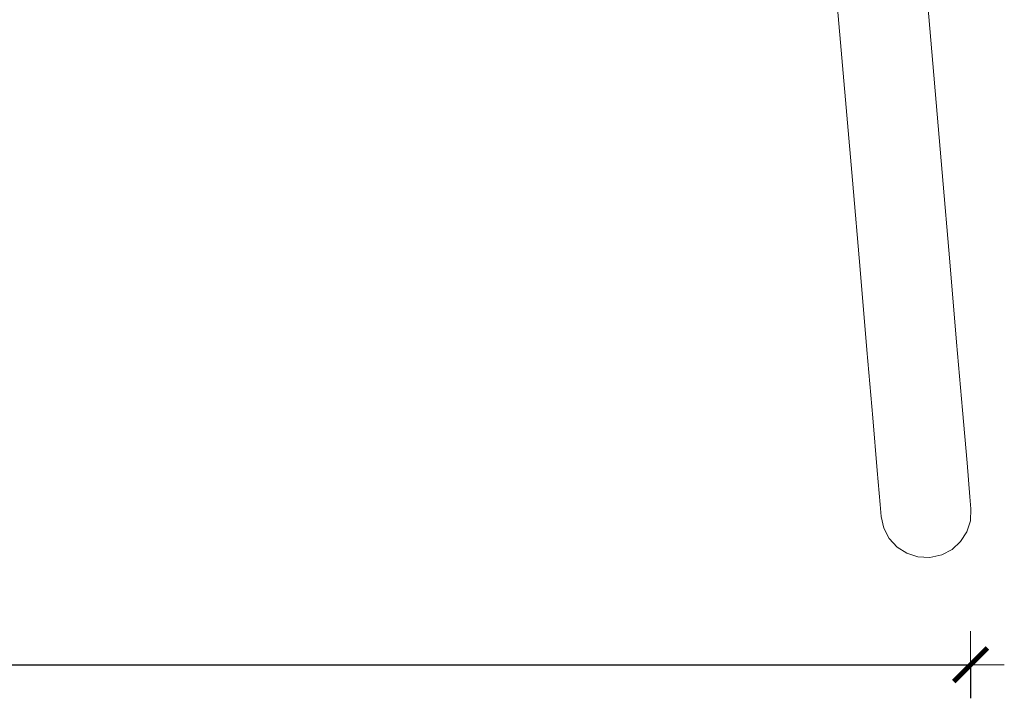
# Model space of a CAD drawing. Units: millimetres. Extents: x 1506 to 3643, y 1192 to 1679.
# Drawn here: x 1718 to 1776, y 1341 to 1382 of the extents above; entities that cross this region are included whole.
import ezdxf

# ---------------------------------------------------------------- set-up
doc = ezdxf.new("R2010")
doc.units = ezdxf.units.MM
doc.layers.get('Defpoints').update_dxf_attribs({"color": 250})
doc.layers.add('0-03 wymiary', color=6, linetype='Continuous', lineweight=5)
doc.layers.add('ProfileEdges_Nr_Pióra__7', color=7, linetype='Continuous', lineweight=18)
doc.styles.add('1-20 romans', font='romans.shx', dxfattribs={"width": 0.7, "height": 5})
doc.dimstyles.new('1-20', dxfattribs={"dimtxt": 5, "dimasz": 0.2, "dimexe": 2, "dimexo": 12.5, "dimgap": 1.25, "dimtad": 1, "dimdec": 0, "dimrnd": 0.5, "dimtxsty": '1-20 romans', "dimblk": 'BG dim mark', "dimcen": 0, "dimclrd": 256, "dimclre": 256, "dimclrt": 11, "dimadec": 0, "dimazin": 0, "dimtfac": 1, "dimtdec": 0, "dimtix": 1, "dimtmove": 1, "dimatfit": 3, "dimfxl": 0.5, "dimfxlon": 1, "dimarcsym": 0})

# ---------------------------------------------------------------- blocks, each defined once
blk = doc.blocks.new('BG dim mark')
for p, q in [((0, -10), (0, 10)), ((10, 0), (-10, 0))]:
    blk.add_line(p, q)
at = {"color": 0, "linetype": 'ByBlock', "const_width": 1.5}
blk.add_lwpolyline([(5, 5), (-5, -5)], dxfattribs=at)
blk = doc.blocks.new('*D40')
at = {"layer": '0-03 wymiary', "lineweight": -2, "transparency": 16777216}
for p, q in [((1612.407, 1343.449), (1612.407, 1341.449)), ((1612.607, 1343.449), (1774.202, 1343.449)), ((1774.402, 1343.449), (1774.402, 1341.449))]:
    blk.add_line(p, q, dxfattribs=at)
at = {"layer": 'Defpoints', "color": 0, "transparency": 16777216}
for p in [(1612.407, 1352.724), (1774.402, 1352.365), (1774.402, 1343.449)]:
    blk.add_point(p, dxfattribs=at)
at = {"layer": '0-03 wymiary', "lineweight": -2, "transparency": 16777216, "xscale": 0.2, "yscale": 0.2, "zscale": 0.2, "rotation": 180}
blk.add_blockref('BG dim mark', (1612.407, 1343.449), dxfattribs=at)
at = {"layer": '0-03 wymiary', "lineweight": -2, "transparency": 16777216, "xscale": 0.2, "yscale": 0.2, "zscale": 0.2}
blk.add_blockref('BG dim mark', (1774.402, 1343.449), dxfattribs=at)
at = {"layer": '0-03 wymiary', "color": 11, "transparency": 16777216, "insert": (1693.405, 1347.199), "char_height": 5, "attachment_point": 5, "style": '1-20 romans', "bg_fill": 3, "box_fill_scale": 1.1, "bg_fill_color": 256, "bg_fill_true_color": 13158600, "bg_fill_transparency": 0}
blk.add_mtext('162', dxfattribs=at)

msp = doc.modelspace()

# ---------------------------------------------------------------- linework, layer by layer
at = {"layer": 'ProfileEdges_Nr_Pióra__7', "color": 5, "linetype": 'Continuous', "flags": 128}
for points in [[(1767.372, 1372.261), (1766.456, 1382.948)], [(1772.705, 1372.718), (1771.79, 1383.391)], [(1772.705, 1372.718), (1773.161, 1367.407)], [(1767.372, 1372.261), (1767.828, 1366.949)], [(1773.57, 1362.631), (1773.161, 1367.407)], [(1768.237, 1362.174), (1767.828, 1366.949)], [(1773.917, 1358.584), (1773.57, 1362.631)], [(1768.584, 1358.127), (1768.237, 1362.174)], [(1773.917, 1358.584), (1774.185, 1355.456)], [(1768.584, 1358.127), (1768.852, 1354.999)], [(1774.358, 1353.439), (1774.185, 1355.456)], [(1768.852, 1354.999), (1769.025, 1352.982)], [(1774.419, 1352.724), (1774.358, 1353.439)], [(1769.086, 1352.267), (1769.025, 1352.982)], [(1774.385, 1352.006), (1774.419, 1352.724)], [(1769.086, 1352.267), (1769.243, 1351.565)], [(1774.385, 1352.006), (1774.171, 1351.345)], [(1769.243, 1351.565), (1769.566, 1350.95)], [(1773.8, 1350.768), (1774.171, 1351.345)], [(1769.566, 1350.95), (1770.03, 1350.445)], [(1773.8, 1350.768), (1773.296, 1350.304)], [(1770.605, 1350.073), (1770.03, 1350.445)], [(1773.296, 1350.304), (1772.682, 1349.98)], [(1771.265, 1349.858), (1770.605, 1350.073)], [(1771.982, 1349.823), (1771.265, 1349.858)], [(1772.682, 1349.98), (1771.982, 1349.823)]]:
    msp.add_lwpolyline(points, dxfattribs=at)

# ---------------------------------------------------------------- next in the draw order: dimensions: what is measured, and where the dimension line sits
at = {"layer": '0-03 wymiary'}
dim = msp.add_linear_dim(base=(1774.402, 1343.449), p1=(1612.407, 1352.724), p2=(1774.402, 1352.365), dimstyle='1-20', override={"dimfxl": 0.1, "dimtfill": 1}, dxfattribs=at)
dim.commit()
dim.dimension.update_dxf_attribs({"geometry": '*D40', "text_midpoint": (1693.405, 1347.199)})

doc.saveas('drawing.dxf')
